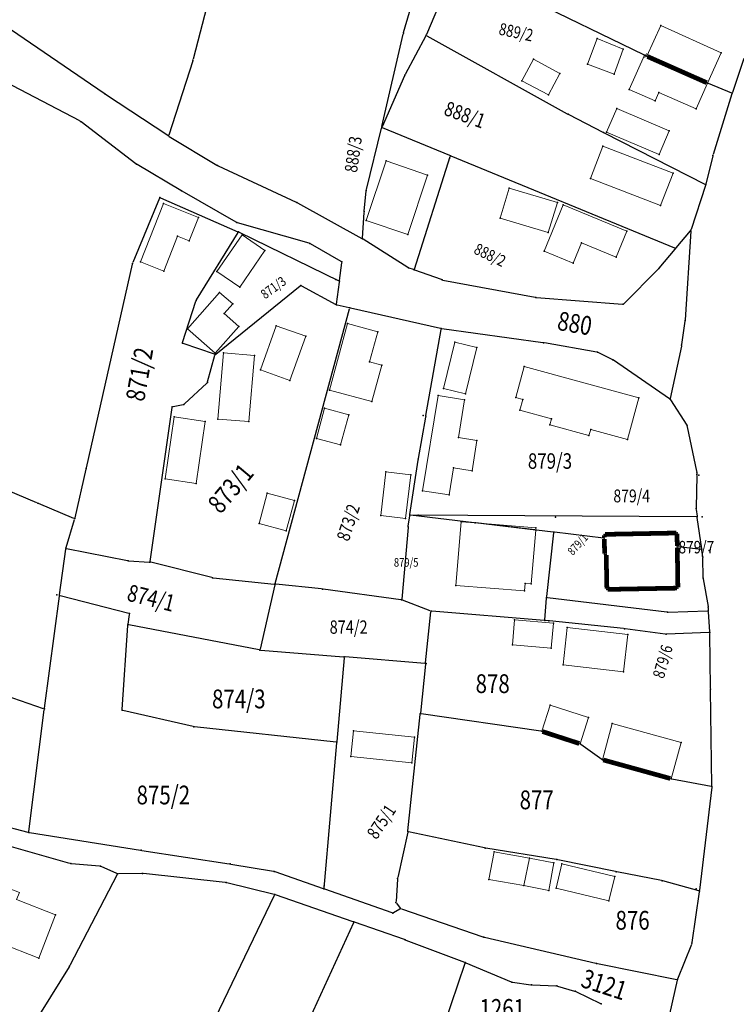
# Model space of a CAD drawing. Units: millimetres. Extents: x 7528637 to 7534552, y 4822930 to 4827654.
# Drawn here: x 7529851 to 7529966, y 4824611 to 4824768 of the extents above; entities that cross this region are included whole.
import ezdxf
from ezdxf.enums import TextEntityAlignment as Align

# ---------------------------------------------------------------- set-up
doc = ezdxf.new("R2010")
doc.units = ezdxf.units.MM
for name, color, linetype in [('01_Parcele granice', 254, 'Continuous'), ('02_Broj parcele', 254, 'Continuous'), ('04_Katastarske_tacke', 7, 'Continuous')]:
    doc.layers.add(name, color=color, linetype=linetype)
doc.layers.add('06_Objekti_pl', color=150, linetype='Continuous', lineweight=5)
doc.styles.add('MAPSOFT18', font='MAPC104.SHX')

# ---------------------------------------------------------------- blocks, each defined once
blk = doc.blocks.new('T1')
at = {"linetype": 'Continuous'}
blk.add_point((0, 0), dxfattribs=at)
blk.add_attdef('OZN-TAC', (0, 0), '', height=5.000000237487256)

msp = doc.modelspace()

# ---------------------------------------------------------------- linework, layer by layer
at = {"layer": '01_Parcele granice', "linetype": 'Continuous'}
for p, q in [((7529890.848360391, 4824806.869070536, 0.6037348847796422), (7529879.051639607, 4824761.780929464, 1.996265139062215)), ((7529912.675284435, 4824766.049916673, -0.2030243831936879), (7529919.604715565, 4824789.600083327, -0.7969756317074732)), ((7529951.027557258, 4824762.494604302), (7529921.352442742, 4824776.905395698)), ((7529919.221135108, 4824772.534946872, -0.193462893360961), (7529916.328864894, 4824765.725053127, 0.193462893360961)), ((7529864.866775602, 4824756.320496267, 0.2089316568385356), (7529848.893224398, 4824767.229503733, 1.591068369983554)), ((7529909.208042323, 4824751.021813908, 0.3951371752427354), (7529912.611957677, 4824765.808186091, -0.1951371722625031)), ((7529916.221212371, 4824765.499686743, 0.2000000029802322), (7529912.938787629, 4824759.340313257, 0.2000000029802322)), ((7529916.389256006, 4824765.549270061, 0.1956587048165497), (7529938.820743995, 4824753.080729938, -0.6956586899153886)), ((7529878.98182827, 4824761.540970931, 1.984299545878736), (7529875.168171729, 4824749.649029069, 0.415700460081728)), ((7529966.990534512, 4824761.911393612, -0.2937023273622639), (7529965.189465488, 4824756.498606387, -0.0062976845586651)), ((7529860.939326802, 4824751.928107172, 0.4955071773806346), (7529846.380673197, 4824759.571892827, -0.0955071788707507)), ((7529912.829258142, 4824759.115762249, 0.2027428061728274), (7529909.230741858, 4824751.014237751, 0.3972572027678693)), ((7529961.315753959, 4824757.942819273, -0.6794866286597907), (7529965.034246041, 4824756.427180727, -0.0205133594192804)), ((7529875.025741809, 4824749.598958174, 0.3979476793415226), (7529865.074258192, 4824756.181041826, 0.2020523295991741)), ((7529965.113146489, 4824756.260556212, 0.002400880217598), (7529962.116853511, 4824746.549443789, 0.1975991227626342)), ((7529939.041126672, 4824752.962764846, -0.7039336753502541), (7529944.468873328, 4824750.167235154, -0.8960662888869592)), ((7529869.890724186, 4824745.105955992, 0.7966686086293363), (7529861.149275814, 4824751.794044008, 0.5033314032915926)), ((7529906.720033071, 4824740.961338429, 0.7951754221759418), (7529909.149966929, 4824750.77866157, 0.4048245957054517)), ((7529920.034426151, 4824746.427620219, 0.0042141787238273), (7529909.29557385, 4824750.852379781, 0.3957858272366372)), ((7529944.691308629, 4824750.05311952, -0.8897819257464187), (7529960.808691371, 4824741.81688048, 0.5897819734301346)), ((7529875.237004619, 4824749.465385672, 0.4041155680079097), (7529882.822995381, 4824744.884614328, 0.6958844260316259)), ((7529914.397838411, 4824728.269135447), (7529920.112161589, 4824746.260864553)), ((7529956.004425222, 4824731.607617965), (7529920.265574777, 4824746.332382034)), ((7529962.049866449, 4824746.308686483, 0.2103908828367934), (7529960.950133549, 4824741.881313515, 0.5896091439852968)), ((7529877.112369368, 4824740.823566084, 0.8985113095897542), (7529870.097630631, 4824744.966433915, 0.8014886784893167)), ((7529883.043277445, 4824744.767149076, 0.7026737280568831), (7529895.526722554, 4824738.942850924, 0.997326260022188)), ((7529885.931628749, 4824735.75229504, 0.9987713007124778), (7529877.328371251, 4824740.69770496, 0.9012286754456642)), ((7529906.372110896, 4824737.574411922, 0.800000011920929), (7529906.677889105, 4824740.715588077, 0.800000011920929)), ((7529960.881648495, 4824741.641028734, 0.6016320022100793), (7529958.608351505, 4824734.588971265, 0.6983680097108497)), ((7529873.701767447, 4824739.594680353), (7529869.398232551, 4824729.305319648)), ((7529873.864454684, 4824739.659749377), (7529886.185545315, 4824734.250250624)), ((7529895.749383028, 4824738.829499148, 1.005233637721991), (7529905.980616973, 4824733.170500852, 1.494766362278008)), ((7529906.097761492, 4824733.234758804, 1.479877612561572), (7529906.352238509, 4824737.325241196, 0.8201223993593568)), ((7529897.589743624, 4824732.414108707, 1.19793909814918), (7529886.160256377, 4824735.655891294, 1.002060949534534)), ((7529879.615680394, 4824723.376353587), (7529886.234319604, 4824734.093646411)), ((7529886.412341368, 4824734.145187441), (7529902.31765863, 4824726.384812558)), ((7529956.200506849, 4824731.65562242, 0.0230019564149271), (7529958.489493151, 4824734.374377578, 0.6769980316641441)), ((7529958.561863232, 4824734.345265109, 0.6974031480320666), (7529957.638136766, 4824720.18473489, 0.402596846007469)), ((7529913.3442593, 4824728.536662615, 1.795689870107991), (7529906.1957407, 4824733.043337385, 1.504310082208292)), ((7529902.721874768, 4824729.472721082, 1.395776335780459), (7529897.818125232, 4824732.317278917, 1.204223688061398)), ((7529953.490636024, 4824728.445513517, 0.7761960197874066), (7529956.039363977, 4824731.464486482, 0.0238039921335224)), ((7529869.322450251, 4824729.068073747), (7529861.977549748, 4824696.561926254)), ((7529902.446098573, 4824726.45395901, 0.0563450032158101), (7529902.813901427, 4824729.28604099, 1.343654972942331)), ((7529914.24207844, 4824728.191466923, 0.2332514315781325), (7529913.56792156, 4824728.428533076, 1.566748520738151)), ((7529918.712312073, 4824726.592125432, 1.849976026069132), (7529914.477687928, 4824728.107874569, 0.0500239500890098)), ((7529947.838154414, 4824722.748621664, 0.7015574869331666), (7529953.321845587, 4824728.261378337, 0.7984425130668334)), ((7529901.946391612, 4824722.6739206, 1.160660173240606), (7529902.413608387, 4824726.206079401, 0.0393398744431093)), ((7529918.952863673, 4824726.526988744, 1.902465468506465), (7529933.657136328, 4824723.773011256, 2.197534555335392)), ((7529882.677218559, 4824714.708571954, -2.085054153275237), (7529896.142781443, 4824725.591428046, -0.0149457513573309)), ((7529896.349604172, 4824725.609900701, 0.0231151160045576), (7529901.820395829, 4824722.610099299, 1.176884931679158)), ((7529877.368537616, 4824716.53891111), (7529879.511462385, 4824723.151088888)), ((7529933.904621243, 4824723.740276509, 2.186619097851519), (7529947.625378759, 4824722.669723491, 0.7133809379112676)), ((7529892.172660474, 4824678.080657753), (7529904.047339526, 4824721.949342246)), ((7529903.958003378, 4824722.097236455, 0.0680911399737321), (7529902.051996621, 4824722.522763544, 1.131908907709983)), ((7529918.548079727, 4824718.797576209, 1.98328714574766), (7529904.201920273, 4824722.042423791, 0.0167128542523397)), ((7529957.612191117, 4824719.936275128, 0.4093731016849154), (7529957.077808882, 4824716.223724871, 0.6906268923546202)), ((7529916.241547543, 4824704.893128807, 0.0175898297705979), (7529918.648452459, 4824718.646871191, 1.982410170229402)), ((7529934.906186175, 4824716.517179547, 2.396972861768716), (7529918.793813825, 4824718.752820452, 2.003027233598715)), ((7529882.461687791, 4824714.670338829, -2.05267502310935), (7529877.448312207, 4824716.379661172, -0.0473248815232178)), ((7529943.536870587, 4824715.01154408, 2.59714638675118), (7529935.153129415, 4824716.478455919, 2.402853613248819)), ((7529957.033905722, 4824715.977753982, 0.699999988079071), (7529955.246094277, 4824707.602246017, 0.699999988079071)), ((7529881.373275518, 4824710.260489583, -2.294632931717912), (7529882.54672448, 4824714.509510417, -2.10536692523094)), ((7529945.987649519, 4824713.854793882, 0.4059041485811698), (7529943.77235048, 4824714.935206118, 2.494095767972327)), ((7529955.117258431, 4824707.551198105, 0.6954937791999841), (7529946.202741569, 4824713.728801895, 0.3045062208000161)), ((7529877.661971927, 4824706.754653203, -2.299999952316284), (7529881.248028073, 4824710.055346795, -2.299999952316284)), ((7529955.287444795, 4824707.374756475, 0.699999988079071), (7529957.882555205, 4824703.325243525, 0.699999988079071)), ((7529872.177796302, 4824681.603726681, -2.299999952316284), (7529875.712203697, 4824706.176273319, -2.299999952316284)), ((7529875.852546902, 4824706.324642583, -2.299999952316284), (7529877.447453098, 4824706.645357416, -2.299999952316284)), ((7529854.114777184, 4824690.958463415), (7529821.345222818, 4824704.741536584)), ((7529915.041508409, 4824698.02313565, -1.571322142791347), (7529916.198491589, 4824704.64686435, -0.0286778810505105)), ((7529957.975759685, 4824703.09768304, 0.7033238183032768), (7529959.474240314, 4824695.98231696, 0.8966761459339364)), ((7529861.922481392, 4824696.318066715), (7529860.167518607, 4824688.541933285)), ((7529913.688705151, 4824689.103592547, -0.022169066835531), (7529915.001294849, 4824697.776407454, -1.577830957006326)), ((7529959.487468293, 4824695.325025642, 0.0207139816316487), (7529959.382531709, 4824690.144974358, 0.8792859945264933)), ((7529959.496952126, 4824695.735037163, 0.6256913184053602), (7529959.493047875, 4824695.574962837, 0.274308657752782)), ((7529860.024806588, 4824688.468533264), (7529854.345193411, 4824690.861466735)), ((7529913.408607547, 4824687.243607278, -1.587025650623956), (7529913.651392452, 4824688.856392724, -0.1129743970597591)), ((7529923.965861877, 4824687.76465354), (7529913.794138124, 4824688.96534646)), ((7529959.435002162, 4824688.710735442), (7529913.794997836, 4824688.979264558)), ((7529959.397015695, 4824689.89616355, 0.8149215019352736), (7529959.542984304, 4824688.833836448, 0.0850784742228685)), ((7529960.282553408, 4824683.583776478), (7529959.577446588, 4824688.586223522)), ((7529858.765709319, 4824683.809790837, -3.216424951254284), (7529860.104290683, 4824688.300209164, -0.0835750010619999)), ((7529913.379019498, 4824686.99548322, -1.698933979106347), (7529912.370980504, 4824675.56451678, -1.601066092419226)), ((7529933.645872886, 4824686.614746506), (7529924.214127114, 4824687.735253493)), ((7529936.54585034, 4824686.274555477), (7529933.894149657, 4824686.585444522)), ((7529935.533725343, 4824675.974244175), (7529936.656274659, 4824686.135755825)), ((7529944.605877328, 4824685.314783841), (7529936.794122674, 4824686.245216158)), ((7529960.175888898, 4824683.474880666), (7529956.504111103, 4824683.915119332)), ((7529857.736574207, 4824676.26389631, -0.0541533532265462), (7529858.713425793, 4824683.56610369, -3.245846599089738)), ((7529858.852591522, 4824683.665580361, -3.292600062838709), (7529868.547408477, 4824681.734419638, -2.70739993716129)), ((7529960.452608821, 4824682.373784277, 0.9874688617633848), (7529960.317391179, 4824683.336215723, 0.1125311620784732)), ((7529868.794729434, 4824681.701780009, -2.685704407124918), (7529872.035270566, 4824681.488219991, -2.314295592875081)), ((7529882.018717903, 4824679.020259761, -2.102430408140191), (7529872.281282096, 4824681.449740238, -2.297569448808661)), ((7529960.518123333, 4824679.044985912, 1.100000023841857), (7529960.471876665, 4824682.125014088, 1.100000023841857)), ((7529882.264342167, 4824678.977192757, -2.073888050725616), (7529892.015657833, 4824677.972807243, -0.0261118539069515)), ((7529892.11208715, 4824677.838156358), (7529889.75791285, 4824667.561843641)), ((7529899.575660047, 4824677.192828724, -2.065461030486401), (7529892.264339951, 4824677.947171275, -0.0345388741461664)), ((7529960.541406494, 4824678.796846592, 1.094714468569059), (7529961.308593506, 4824674.383153408, 0.9052855314309399)), ((7529855.306623522, 4824658.153889704), (7529857.703376478, 4824676.016110296)), ((7529868.768984806, 4824673.281310108), (7529857.841015193, 4824676.108689891)), ((7529912.236164156, 4824675.457020092, -1.604890853828528), (7529899.823835846, 4824677.162979908, -2.095109074645897)), ((7529916.93313386, 4824673.704354315, -1.404983608084881), (7529912.47686614, 4824675.395645686, -1.595016391915118)), ((7529935.230129181, 4824672.284588922), (7529935.509870819, 4824675.725411077)), ((7529935.644083559, 4824675.83489138), (7529954.69591644, 4824673.51510862)), ((7529868.666702792, 4824671.59387904), (7529868.873297207, 4824673.126120958)), ((7529916.18305471, 4824665.40431643, -0.020768854177192), (7529917.036945293, 4824673.535683571, -1.37923112198095)), ((7529935.09542378, 4824672.170284222, -0.0095986079240028), (7529917.17457622, 4824673.649715777, -1.390401368234139)), ((7529954.944952098, 4824673.503460212), (7529961.195047903, 4824673.676539788)), ((7529961.327845148, 4824674.135018575, 0.7060632872473233), (7529961.322154853, 4824673.804981424, 0.1939366889108188)), ((7529961.328649736, 4824673.55529963, -0.0108121711622732), (7529961.551350263, 4824670.344700369, -0.2891878407586558)), ((7529867.738405839, 4824657.944717047, -3.170762351170266), (7529868.641594162, 4824671.345282952, -0.0292376965134499)), ((7529889.60722351, 4824667.463471976), (7529868.77277649, 4824671.446528023)), ((7529935.74536819, 4824672.119587062, -0.4041293764466002), (7529935.34463181, 4824672.150412937, -0.0958706235533999)), ((7529947.805676688, 4824670.862989002, -0.1041234943971297), (7529935.994323311, 4824672.097010997, -0.4958765070929865)), ((7529954.466053064, 4824669.996191267, 0.3906946803117879), (7529948.053946935, 4824670.833808733, -0.0906946758414396)), ((7529961.435074038, 4824670.215698388, -0.2874536451948422), (7529954.714925963, 4824669.984301611, 0.3874536392343777)), ((7529961.698060101, 4824661.324984946, -0.3000000119209289), (7529961.561939899, 4824670.095015053, -0.3000000119209289)), ((7529855.171692681, 4824658.070353172), (7529823.598307319, 4824668.839646828)), ((7529889.854584658, 4824667.42981849), (7529903.065415342, 4824666.35018151)), ((7529903.179112078, 4824666.215475089), (7529902.010887924, 4824652.85452491)), ((7529916.045414742, 4824665.290174143), (7529903.314585259, 4824666.329825856)), ((7529916.156994997, 4824665.155678362), (7529915.343005002, 4824657.374321638)), ((7529961.918231688, 4824645.774987492, 0.0967848890564176), (7529961.701768313, 4824661.075012508, -0.2967848994872304)), ((7529852.805721028, 4824638.434007457), (7529855.274278974, 4824657.905992543)), ((7529879.038183163, 4824655.218029596, -1.715986509220501), (7529867.851816838, 4824657.791970405, -3.18401358614693)), ((7529913.363092482, 4824638.574312457, -2.483469088193781), (7529915.316907518, 4824657.125687543, -0.0165309118062189)), ((7529934.606272949, 4824654.477793735, -1.391071220103719), (7529915.453727052, 4824657.232206265, -0.008928756054423)), ((7529901.875718785, 4824652.743385805, -0.0092503533365579), (7529879.284281214, 4824655.176614195, -1.690749694347157)), ((7529899.960890596, 4824629.414524676), (7529901.989109403, 4824652.605475324)), ((7529940.951908131, 4824652.397614001, -1.297161288414848), (7529944.338091869, 4824649.992385998, -1.202838711585151)), ((7529955.512805468, 4824646.866680125, -0.4887161895677926), (7529961.79719453, 4824645.673319875, 0.0887161910579087)), ((7529961.905291407, 4824645.525868388, 0.1000000014901161), (7529959.954708592, 4824629.064131612, 0.1000000014901161)), ((7529841.550987145, 4824641.228581683), (7529852.669012854, 4824638.341418317)), ((7529859.3797121, 4824633.363997374), (7529842.000287899, 4824638.276002625)), ((7529852.913456973, 4824638.290420012), (7529870.636543027, 4824635.479579987)), ((7529913.323229475, 4824638.327900291, -2.490205905280242), (7529911.736770525, 4824631.09209971, -1.909794070877899)), ((7529925.567766007, 4824635.836150545, -1.905943282352137), (7529913.472233991, 4824638.423849454, -2.494056693806004)), ((7529870.883550487, 4824635.441019022), (7529884.826449513, 4824633.298980976)), ((7529937.046558537, 4824633.999677517, -1.899999976158142), (7529925.813441467, 4824635.790322484, -1.899999976158142)), ((7529946.507599533, 4824632.045359927, -1.110351014008438), (7529937.292400467, 4824633.954640073, -1.889648985991561)), ((7529864.115442722, 4824632.940511161), (7529859.624557277, 4824633.319488836)), ((7529866.875893649, 4824631.751036658), (7529864.354106353, 4824632.878963341)), ((7529885.073251598, 4824633.259166279), (7529891.866748404, 4824632.110833721)), ((7529892.107917484, 4824632.048521488), (7529899.832082517, 4824629.331478512)), ((7529953.83728155, 4824630.62377356, -0.5100451667892792), (7529946.75271845, 4824631.99622644, -1.089954857052578)), ((7529866.932390117, 4824631.589067131), (7529859.387609882, 4824617.060932869)), ((7529870.865009765, 4824631.748437622), (7529867.114990236, 4824631.701562379)), ((7529884.195743088, 4824630.303609534, -2.278560275248664), (7529871.114256914, 4824631.736390466, -0.0214396770676202)), ((7529891.978568727, 4824628.419655453, -2.103121531941098), (7529884.441431273, 4824630.260344547, -2.296878325007754)), ((7529911.701555792, 4824630.845285544, -1.893504433935645), (7529911.458444208, 4824627.254714456, -1.706495589906212)), ((7529959.819554493, 4824628.973434706, 0.0879151678735627), (7529954.080445508, 4824630.566565294, -0.4879151663834466)), ((7529910.832051178, 4824625.471389314, -1.681771592814769), (7529900.067948823, 4824629.248610685, -0.0182284548689468)), ((7529958.747947582, 4824620.723704827, -0.0970334588277136), (7529959.922052418, 4824628.816295173, 0.0970334588277136)), ((7529871.184351606, 4824585.072565105, -0.0054429359928753), (7529892.045648392, 4824628.277434895, -2.094556968639693)), ((7529904.601910155, 4824624.050985224, -0.0196504487252089), (7529892.218089844, 4824628.349014775, -2.080349455907359)), ((7529912.081523483, 4824626.077888445, -1.700000047683715), (7529911.058476518, 4824625.492111555, -1.700000047683715)), ((7529911.52483809, 4824627.029878771, -1.700000047683715), (7529912.115161912, 4824626.240121228, -1.700000047683715)), ((7529912.308297058, 4824626.099616755, -1.698217122523242), (7529925.341702944, 4824621.650383245, -1.501782925160473)), ((7529912.801883592, 4824621.21090861, -2.858227218232571), (7529904.838116407, 4824623.96909139, -0.0417728771348593)), ((7529904.667819448, 4824623.896412193), (7529886.392180553, 4824584.113587807)), ((7529913.036960842, 4824621.125896016, -2.885379989527193), (7529922.403039157, 4824617.594103983, -1.714620153523954)), ((7529925.581714207, 4824621.581528051, -1.497301237260136), (7529943.378285794, 4824617.418471948, -1.102698786581721)), ((7529956.466389209, 4824614.936073431, -0.295983630023015), (7529958.683610792, 4824620.483926569, -0.1040163833880301)), ((7529859.263600987, 4824616.844093574), (7529851.396399013, 4824604.295906426)), ((7529919.159809368, 4824607.54849141, -1.700000047683715), (7529922.480190633, 4824617.431508589, -1.700000047683715)), ((7529922.635084531, 4824617.501209115, -1.700000047683715), (7529929.834915468, 4824614.448790885, -1.700000047683715)), ((7529943.622598064, 4824617.365613231, -1.092408812258136), (7529956.297401935, 4824614.844386769, -0.3075912235046503)), ((7529954.817311424, 4824607.66197986, -0.4966489051625547), (7529956.392688575, 4824614.69802014, -0.3033511067583743)), ((7529930.073759255, 4824614.382431651, -1.68438373421468), (7529932.996240745, 4824613.967568349, -1.315616265785319)), ((7529933.244923888, 4824613.945638567, -1.299999952316284), (7529937.005076111, 4824613.814361432, -1.299999952316284)), ((7529937.249940224, 4824613.774795702, -1.295906433205517), (7529939.940059776, 4824612.985204297, -1.204093566794482)), ((7529940.172757646, 4824612.896048973, -1.202697596448472), (7529944.127242355, 4824611.003951027, -1.297302403551527))]:
    msp.add_line(p, q, dxfattribs=at)
at = {"layer": '01_Parcele granice', "linetype": 'Continuous', "const_width": 0.75}
for points in [[(7529951.254226442, 4824762.389232692), (7529951.385773556, 4824762.330767308)], [(7529951.614318595, 4824762.229440539), (7529961.085681406, 4824758.040559461)], [(7529944.722048904, 4824685.785016794), (7529944.727951096, 4824685.424983206)], [(7529944.732412679, 4824685.175023287), (7529944.777587323, 4824682.834976714)], [(7529956.215022397, 4824686.127633815), (7529944.844977602, 4824685.912366185)], [(7529956.377727649, 4824684.054979344), (7529956.342272352, 4824686.005020657)], [(7529956.478106277, 4824677.454985655), (7529956.381893722, 4824683.805014345)], [(7529944.904900122, 4824682.714996004), (7529944.90509988, 4824682.715003995)], [(7529945.032454884, 4824682.595024108), (7529945.137545117, 4824677.244975892)], [(7529945.264978573, 4824677.122314418), (7529956.355021427, 4824677.327685582)], [(7529934.848873547, 4824654.421346672), (7529940.731126451, 4824652.508653327)], [(7529955.26952722, 4824646.923336303), (7529944.560472781, 4824649.886663696)]]:
    msp.add_lwpolyline(points, dxfattribs=at)
at = {"layer": '06_Objekti_pl'}
for points in [[(7529961.199951173, 4824757.989999771), (7529951.500000001, 4824762.279999733), (7529953.75, 4824767.190000534), (7529963.390014648, 4824762.789999962)], [(7529942.030029296, 4824761), (7529943.560058594, 4824765.119999885), (7529947.729980468, 4824763.369999885), (7529946.280029298, 4824759.380000115)], [(7529959.380004883, 4824753.869999885), (7529953.439941406, 4824756.5), (7529952.829956055, 4824755.130000114), (7529948.709960938, 4824756.949999808), (7529951.140014648, 4824762.43999958), (7529951.500000001, 4824762.279999733), (7529961.199951173, 4824757.989999771)], [(7529935.800048827, 4824756.090000152), (7529931.560058594, 4824758.350000381), (7529933.400024414, 4824761.789999961), (7529937.630004883, 4824759.529999733)], [(7529953.5, 4824746.569999933), (7529945.099975586, 4824750.129999995), (7529946.719970702, 4824753.900000096), (7529955.099975588, 4824750.340000004)], [(7529944.489990233, 4824747.880000114), (7529955.719970702, 4824743.570000172), (7529953.719970704, 4824738.449999808), (7529942.520019532, 4824742.75)], [(7529906.689941405, 4824736.029999733), (7529909.859985352, 4824745.539999962), (7529916.489990235, 4824743.300000192), (7529913.329956055, 4824733.819999694)], [(7529929.530029298, 4824741.220000267), (7529937.229980468, 4824738.909999846), (7529935.760009767, 4824734.130000114), (7529928.089965821, 4824736.430000306)], [(7529876.579956055, 4824733.530000687), (7529874.359985352, 4824727.959999084), (7529870.640014648, 4824729.440000534), (7529874.33996582, 4824738.729999542), (7529879.890014648, 4824736.520000457), (7529878.430053711, 4824732.790000915)], [(7529938.150024414, 4824738.529999732), (7529948.319946289, 4824734.340000152), (7529946.609985352, 4824730.180000305), (7529941.060058594, 4824732.459999084), (7529939.729980469, 4824729.229999542), (7529935.099975586, 4824731.129999162)], [(7529882.859985352, 4824727.889999389), (7529886.890014648, 4824733.760000229), (7529890.510009765, 4824731.25), (7529886.489990233, 4824725.399999619)], [(7529884.010009767, 4824721.159999846), (7529886.349975586, 4824719.120000838), (7529882.58996582, 4824714.83000183), (7529878.150024415, 4824718.719999313), (7529883.260009767, 4824724.549999237), (7529885.369995117, 4824722.700000763)], [(7529897.050048827, 4824717.549999237), (7529894.520019531, 4824710.47000122), (7529889.819946289, 4824712.169998169), (7529892.33996582, 4824719.229999542)], [(7529907.599975586, 4824707.130001068), (7529900.83996582, 4824708.959999084), (7529903.719970704, 4824719.579999924), (7529908.540039062, 4824718.270000458), (7529907.239990233, 4824713.439998627), (7529909.170043945, 4824712.919998169)], [(7529924.349975585, 4824715.75), (7529922.550048827, 4824708.369998932), (7529919.050048827, 4824709.209999084), (7529920.839965821, 4824716.599998474)], [(7529888.859985352, 4824714.470001222), (7529887.969970704, 4824703.909999846), (7529882.989990235, 4824704.33000183), (7529883.880004883, 4824714.889999389)], [(7529942.280029298, 4824701.689998627), (7529936.010009765, 4824703.400001525), (7529936.280029298, 4824704.369998932), (7529931.260009767, 4824705.740001678), (7529931.729980469, 4824707.470001222), (7529930.579956054, 4824707.790000915), (7529931.920043946, 4824712.709999085), (7529950.260009767, 4824707.700000763), (7529948.43005371, 4824701.049999236), (7529942.550048827, 4824702.650001525)], [(7529915.689941406, 4824692.880001068), (7529918.170043945, 4824708.080001831), (7529922.41003418, 4824707.38999939), (7529921.43005371, 4824701.369998932), (7529924.390014648, 4824700.889999389), (7529923.609985352, 4824696.049999237), (7529920.640014648, 4824696.529998778), (7529919.939941406, 4824692.200000763)], [(7529898.75, 4824701.240001678), (7529900.060058594, 4824706.060001373), (7529903.920043945, 4824705.020000457), (7529902.609985352, 4824700.189998627)], [(7529874.579956055, 4824694.770000458), (7529876, 4824704.669998168), (7529880.949951173, 4824703.959999085), (7529879.530029298, 4824694.060001373)], [(7529913.819946289, 4824695.409999846), (7529913, 4824688.459999085), (7529909.030029298, 4824688.930000305), (7529909.849975585, 4824695.880001068)], [(7529895.239990235, 4824691.310001373), (7529893.93005371, 4824686.490001678), (7529889.58996582, 4824687.669998168), (7529890.900024414, 4824692.490001678)], [(7529933.770019531, 4824686.599998474), (7529933.069946289, 4824677.989997864), (7529932.079956055, 4824678.069999695), (7529931.979980468, 4824676.870002747), (7529921.020019531, 4824677.760002136), (7529921.839965821, 4824687.930000305), (7529924.08996582, 4824687.75)], [(7529924.08996582, 4824687.75), (7529933.800048827, 4824686.959999084), (7529933.770019531, 4824686.599998474)], [(7529944.719970702, 4824685.910003662), (7529956.339965821, 4824686.130001068), (7529956.380004883, 4824683.930000305), (7529956.479980469, 4824677.330001831), (7529945.140014648, 4824677.120002747), (7529945.030029296, 4824682.720001222), (7529944.780029296, 4824682.709999085), (7529944.729980469, 4824685.300003052)], [(7529936.25, 4824667.760002136), (7529930.069946287, 4824668.260002136), (7529930.400024414, 4824672.25), (7529936.619995117, 4824671.739997864)], [(7529947.770019531, 4824663.980003357), (7529938.130004883, 4824665.080001831), (7529938.810058594, 4824671.040000915), (7529948.479980468, 4824669.940002441)], [(7529940.849975586, 4824652.47000122), (7529934.729980468, 4824654.459999084), (7529936.089965821, 4824658.639999389), (7529942.180053711, 4824656.669998169)], [(7529955.390014648, 4824646.88999939), (7529944.439941406, 4824649.919998169), (7529946, 4824655.709999085), (7529956.989990233, 4824652.669998169)], [(7529904.680053711, 4824654.519996642), (7529914.430053711, 4824653.5), (7529914, 4824649.419998169), (7529904.250000001, 4824650.440002441)], [(7529931.880004883, 4824629.809997558), (7529926.27001953, 4824630.779998778), (7529927.109985352, 4824635.199996948), (7529932.760009765, 4824634.220001222)], [(7529936.689941406, 4824633.480003357), (7529935.859985352, 4824629.059997558), (7529931.880004883, 4824629.809997558), (7529932.760009765, 4824634.220001222)], [(7529945.469970702, 4824627.370002747), (7529937.040039062, 4824629.410003662), (7529937.949951173, 4824633.300003052), (7529946.410034179, 4824631.260002136)], [(7529854.390014648, 4824618.240005492), (7529848.150024414, 4824620.690002442), (7529847.770019531, 4824619.660003662), (7529840.489990235, 4824622.519996643), (7529842.680053711, 4824628.099998474), (7529844.819946289, 4824627.260002136), (7529846.18005371, 4824630.709999085), (7529851.300048829, 4824628.699996948), (7529850.859985352, 4824627.580001831), (7529857.08996582, 4824625.129997253)]]:
    msp.add_lwpolyline(points, close=True, dxfattribs=at)

# ---------------------------------------------------------------- block references
at = {"layer": '04_Katastarske_tacke'}
for p in [(7529953.75, 4824767.190000001), (7529953.75, 4824767.190000001), (7529912.64, 4824765.929999999, -0.2000000029802322), (7529912.64, 4824765.929999999, -0.2000000029802322), (7529916.280000001, 4824765.61, 0.2000000029802322), (7529916.280000001, 4824765.61, 0.2000000029802322), (7529943.56, 4824765.12, 2), (7529943.56, 4824765.12, 2), (7529947.730000001, 4824763.37, 2), (7529947.730000001, 4824763.37, 2), (7529951.14, 4824762.44), (7529951.14, 4824762.44), (7529963.39, 4824762.79, -0.8999999761581421), (7529963.39, 4824762.79, -0.8999999761581421), (7529879.02, 4824761.66, 2), (7529879.02, 4824761.66, 2), (7529933.4, 4824761.79), (7529933.4, 4824761.79), (7529942.03, 4824761, 1.600000023841857), (7529942.03, 4824761, 1.600000023841857), (7529951.500000001, 4824762.28), (7529951.500000001, 4824762.28), (7529912.88, 4824759.23, 0.2000000029802322), (7529912.88, 4824759.23, 0.2000000029802322), (7529937.63, 4824759.53), (7529937.63, 4824759.53), (7529946.28, 4824759.379999999, 2), (7529946.28, 4824759.379999999, 2), (7529931.56, 4824758.349999999), (7529931.56, 4824758.349999999), (7529961.2, 4824757.990000001, -0.699999988079071), (7529961.2, 4824757.990000001, -0.699999988079071), (7529864.97, 4824756.25, 0.2000000029802322), (7529864.97, 4824756.25, 0.2000000029802322), (7529935.8, 4824756.09), (7529935.8, 4824756.09), (7529948.71, 4824756.95), (7529948.71, 4824756.95), (7529953.44, 4824756.5), (7529953.44, 4824756.5), (7529965.15, 4824756.38), (7529965.15, 4824756.38), (7529965.15, 4824756.38), (7529965.15, 4824756.38), (7529952.83, 4824755.13), (7529952.83, 4824755.13), (7529938.93, 4824753.02, -0.699999988079071), (7529938.93, 4824753.02, -0.699999988079071), (7529946.72, 4824753.900000001), (7529946.72, 4824753.900000001), (7529959.38, 4824753.87), (7529959.38, 4824753.87), (7529861.05, 4824751.87, 0.5), (7529861.05, 4824751.87, 0.5), (7529909.179999999, 4824750.9, 0.4000000059604645), (7529909.179999999, 4824750.9, 0.4000000059604645), (7529944.58, 4824750.11, -0.8999999761581421), (7529944.58, 4824750.11, -0.8999999761581421), (7529945.099999999, 4824750.129999999, -0.8999999761581421), (7529945.099999999, 4824750.129999999, -0.8999999761581421), (7529955.099999999, 4824750.34), (7529955.099999999, 4824750.34), (7529875.13, 4824749.53, 0.4000000059604645), (7529875.13, 4824749.53, 0.4000000059604645), (7529944.49, 4824747.88), (7529944.49, 4824747.88), (7529869.99, 4824745.03, 0.800000011920929), (7529869.99, 4824745.03, 0.800000011920929), (7529909.86, 4824745.54), (7529909.86, 4824745.54), (7529920.009999999, 4824745.94), (7529920.009999999, 4824745.94), (7529920.15, 4824746.38), (7529920.15, 4824746.38), (7529953.5, 4824746.57, -0.5), (7529953.5, 4824746.57, -0.5), (7529962.08, 4824746.43, 0.2000000029802322), (7529962.08, 4824746.43, 0.2000000029802322), (7529962.08, 4824746.43, 0.2000000029802322), (7529962.08, 4824746.43, 0.2000000029802322), (7529882.93, 4824744.820000001, 0.699999988079071), (7529882.93, 4824744.820000001, 0.699999988079071), (7529955.72, 4824743.57), (7529955.72, 4824743.57), (7529916.49, 4824743.3), (7529916.49, 4824743.3), (7529942.519999999, 4824742.75), (7529942.519999999, 4824742.75), (7529877.219999999, 4824740.76, 0.8999999761581421), (7529877.219999999, 4824740.76, 0.8999999761581421), (7529906.69, 4824740.84, 0.800000011920929), (7529906.69, 4824740.84, 0.800000011920929), (7529929.53, 4824741.219999999), (7529929.53, 4824741.219999999), (7529960.919999999, 4824741.76, 0.6000000238418579), (7529960.919999999, 4824741.76, 0.6000000238418579), (7529960.919999999, 4824741.76, 0.6000000238418579), (7529960.919999999, 4824741.76, 0.6000000238418579), (7529873.75, 4824739.71), (7529873.75, 4824739.71), (7529895.639999999, 4824738.889999999, 1), (7529895.639999999, 4824738.889999999, 1), (7529937.23, 4824738.91), (7529937.23, 4824738.91), (7529874.34, 4824738.73), (7529874.34, 4824738.73), (7529906.36, 4824737.45, 0.800000011920929), (7529906.36, 4824737.45, 0.800000011920929), (7529938.15, 4824738.530000001), (7529938.15, 4824738.530000001), (7529953.719999999, 4824738.45), (7529953.719999999, 4824738.45), (7529879.89, 4824736.52), (7529879.89, 4824736.52), (7529886.04, 4824735.69, 1), (7529886.04, 4824735.69, 1), (7529906.69, 4824736.03), (7529906.69, 4824736.03), (7529928.089999999, 4824736.429999999), (7529928.089999999, 4824736.429999999), (7529886.300000002, 4824734.2), (7529886.300000002, 4824734.2), (7529935.759999999, 4824734.13), (7529935.759999999, 4824734.13), (7529948.32, 4824734.34), (7529948.32, 4824734.34), (7529958.570000001, 4824734.47, 0.699999988079071), (7529958.570000001, 4824734.47, 0.699999988079071), (7529958.570000001, 4824734.47, 0.699999988079071), (7529958.570000001, 4824734.47, 0.699999988079071), (7529876.579999999, 4824733.53), (7529876.579999999, 4824733.53), (7529878.43, 4824732.79), (7529878.43, 4824732.79), (7529886.89, 4824733.759999999), (7529886.89, 4824733.759999999), (7529906.09, 4824733.110000001, 1.5), (7529906.09, 4824733.110000001, 1.5), (7529913.33, 4824733.82), (7529913.33, 4824733.82), (7529941.059999999, 4824732.459999999), (7529941.059999999, 4824732.459999999), (7529890.51, 4824731.25), (7529890.51, 4824731.25), (7529897.71, 4824732.38, 1.200000047683715), (7529897.71, 4824732.38, 1.200000047683715), (7529935.1, 4824731.129999999), (7529935.1, 4824731.129999999), (7529956.12, 4824731.56), (7529956.12, 4824731.56), (7529870.64, 4824729.44), (7529870.64, 4824729.44), (7529902.830000001, 4824729.41, 1.399999976158142), (7529902.830000001, 4824729.41, 1.399999976158142), (7529946.61, 4824730.179999999), (7529946.61, 4824730.179999999), (7529869.35, 4824729.19), (7529869.35, 4824729.19), (7529874.36, 4824727.96), (7529874.36, 4824727.96), (7529882.86, 4824727.89), (7529882.86, 4824727.89), (7529913.45, 4824728.47, 1.799999952316284), (7529913.45, 4824728.47, 1.799999952316284), (7529914.36, 4824728.16), (7529914.36, 4824728.16), (7529914.36, 4824728.150000001), (7529914.36, 4824728.150000001), (7529939.730000001, 4824729.23), (7529939.730000001, 4824729.23), (7529953.41, 4824728.349999999, 0.800000011920929), (7529953.41, 4824728.349999999, 0.800000011920929), (7529901.860000001, 4824726.61), (7529901.860000001, 4824726.61), (7529902.429999999, 4824726.33), (7529902.429999999, 4824726.33), (7529918.83, 4824726.55, 1.899999976158142), (7529918.83, 4824726.55, 1.899999976158142), (7529886.489999998, 4824725.4), (7529886.489999998, 4824725.4), (7529896.24, 4824725.67), (7529896.24, 4824725.67), (7529879.55, 4824723.269999999), (7529879.55, 4824723.269999999), (7529883.26, 4824724.55), (7529883.26, 4824724.55), (7529933.78, 4824723.75, 2.200000047683715), (7529933.78, 4824723.75, 2.200000047683715), (7529885.37, 4824722.7), (7529885.37, 4824722.7), (7529901.93, 4824722.55, 1.200000047683715), (7529901.93, 4824722.55, 1.200000047683715), (7529904.08, 4824722.069999998), (7529904.08, 4824722.069999998), (7529947.749999999, 4824722.66, 0.699999988079071), (7529947.749999999, 4824722.66, 0.699999988079071), (7529884.01, 4824721.16), (7529884.01, 4824721.16), (7529957.63, 4824720.059999999, 0.4000000059604645), (7529957.63, 4824720.059999999, 0.4000000059604645), (7529957.63, 4824720.059999999, 0.4000000059604645), (7529957.63, 4824720.059999999, 0.4000000059604645), (7529878.15, 4824718.719999999), (7529878.15, 4824718.719999999), (7529886.35, 4824719.12), (7529886.35, 4824719.12), (7529892.339999999, 4824719.23), (7529892.339999999, 4824719.23), (7529903.72, 4824719.58), (7529903.72, 4824719.58), (7529918.67, 4824718.77, 2), (7529918.67, 4824718.77, 2), (7529897.05, 4824717.55), (7529897.05, 4824717.55), (7529908.54, 4824718.269999999), (7529908.54, 4824718.269999999), (7529877.33, 4824716.42), (7529877.33, 4824716.42), (7529920.839999999, 4824716.6), (7529920.839999999, 4824716.6), (7529924.349999999, 4824715.75), (7529924.349999999, 4824715.75), (7529935.03, 4824716.5, 2.400000095367431), (7529935.03, 4824716.5, 2.400000095367431), (7529957.06, 4824716.099999999, 0.699999988079071), (7529957.06, 4824716.099999999, 0.699999988079071), (7529957.06, 4824716.099999999, 0.699999988079071), (7529957.06, 4824716.099999999, 0.699999988079071), (7529882.58, 4824714.63, -2.099999904632568), (7529882.58, 4824714.63, -2.099999904632568), (7529882.589999999, 4824714.83), (7529882.589999999, 4824714.83), (7529883.879999999, 4824714.89), (7529883.879999999, 4824714.89), (7529888.86, 4824714.469999999), (7529888.86, 4824714.469999999), (7529943.66, 4824714.99, 2.599999904632568), (7529943.66, 4824714.99, 2.599999904632568), (7529946.1, 4824713.8, 0.3000000119209289), (7529946.1, 4824713.8, 0.3000000119209289), (7529889.820000001, 4824712.17), (7529889.820000001, 4824712.17), (7529907.24, 4824713.44), (7529907.24, 4824713.44), (7529909.17, 4824712.92), (7529909.17, 4824712.92), (7529931.92, 4824712.71), (7529931.92, 4824712.71), (7529894.52, 4824710.47), (7529894.52, 4824710.47), (7529881.340000002, 4824710.139999999, -2.299999952316284), (7529881.340000002, 4824710.139999999, -2.299999952316284), (7529900.84, 4824708.96), (7529900.84, 4824708.96), (7529919.05, 4824709.21), (7529919.05, 4824709.21), (7529918.170000001, 4824708.08), (7529918.170000001, 4824708.08), (7529922.41, 4824707.389999999), (7529922.41, 4824707.389999999), (7529922.55, 4824708.37), (7529922.55, 4824708.37), (7529930.58, 4824707.79), (7529930.58, 4824707.79), (7529931.730000001, 4824707.469999999), (7529931.730000001, 4824707.469999999), (7529950.26, 4824707.7), (7529950.26, 4824707.7), (7529955.22, 4824707.48, 0.699999988079071), (7529955.22, 4824707.48, 0.699999988079071), (7529955.22, 4824707.48, 0.699999988079071), (7529955.22, 4824707.48, 0.699999988079071), (7529875.730000001, 4824706.3, -2.299999952316284), (7529875.730000001, 4824706.3, -2.299999952316284), (7529877.57, 4824706.67, -2.299999952316284), (7529877.57, 4824706.67, -2.299999952316284), (7529900.06, 4824706.059999999), (7529900.06, 4824706.059999999), (7529907.6, 4824707.13), (7529907.6, 4824707.13), (7529931.259999999, 4824705.74), (7529931.259999999, 4824705.74), (7529876, 4824704.67), (7529876, 4824704.67), (7529882.99, 4824704.33), (7529882.99, 4824704.33), (7529903.92, 4824705.019999999), (7529903.92, 4824705.019999999), (7529915.77, 4824704.87), (7529915.77, 4824704.87), (7529916.22, 4824704.769999999), (7529916.22, 4824704.769999999), (7529936.280000001, 4824704.37), (7529936.280000001, 4824704.37), (7529880.95, 4824703.959999999), (7529880.95, 4824703.959999999), (7529887.969999999, 4824703.910000001), (7529887.969999999, 4824703.910000001), (7529936.01, 4824703.4), (7529936.01, 4824703.4), (7529942.550000002, 4824702.65), (7529942.550000002, 4824702.65), (7529957.95, 4824703.219999999, 0.699999988079071), (7529957.95, 4824703.219999999, 0.699999988079071), (7529957.95, 4824703.219999999, 0.699999988079071), (7529957.95, 4824703.219999999, 0.699999988079071), (7529898.75, 4824701.24), (7529898.75, 4824701.24), (7529921.43, 4824701.37), (7529921.43, 4824701.37), (7529942.28, 4824701.69), (7529942.28, 4824701.69), (7529948.430000002, 4824701.049999999), (7529948.430000002, 4824701.049999999), (7529902.61, 4824700.19), (7529902.61, 4824700.19), (7529924.389999999, 4824700.889999999), (7529924.389999999, 4824700.889999999), (7529915.019999999, 4824697.9, -1.600000023841857), (7529915.019999999, 4824697.9, -1.600000023841857), (7529861.95, 4824696.440000001), (7529861.95, 4824696.440000001), (7529920.64, 4824696.53), (7529920.64, 4824696.53), (7529874.58, 4824694.769999999), (7529874.58, 4824694.769999999), (7529909.85, 4824695.88), (7529909.85, 4824695.88), (7529913.82, 4824695.41), (7529913.82, 4824695.41), (7529923.61, 4824696.05), (7529923.61, 4824696.05), (7529959.490000001, 4824695.45), (7529959.490000001, 4824695.45), (7529959.490000001, 4824695.45), (7529959.490000001, 4824695.45), (7529959.5, 4824695.86, 0.8999999761581421), (7529959.5, 4824695.86, 0.8999999761581421), (7529959.5, 4824695.86, 0.8999999761581421), (7529959.5, 4824695.86, 0.8999999761581421), (7529959.85, 4824695.37), (7529959.85, 4824695.37), (7529879.53, 4824694.059999999), (7529879.53, 4824694.059999999), (7529890.9, 4824692.49), (7529890.9, 4824692.49), (7529915.69, 4824692.879999999), (7529915.69, 4824692.879999999), (7529919.94, 4824692.2), (7529919.94, 4824692.2), (7529854.23, 4824690.91), (7529854.23, 4824690.91), (7529895.24, 4824691.31), (7529895.24, 4824691.31), (7529959.38, 4824690.02, 0.8999999761581421), (7529959.38, 4824690.02, 0.8999999761581421), (7529959.38, 4824690.02, 0.8999999761581421), (7529959.38, 4824690.02, 0.8999999761581421), (7529860.139999999, 4824688.42), (7529860.139999999, 4824688.42), (7529909.030000001, 4824688.929999999), (7529909.030000001, 4824688.929999999), (7529913, 4824688.46), (7529913, 4824688.46), (7529913.67, 4824688.980000001), (7529913.67, 4824688.980000001), (7529915.009999999, 4824688.969999999), (7529915.009999999, 4824688.969999999), (7529936.940000001, 4824688.669999999), (7529936.940000001, 4824688.669999999), (7529959.559999999, 4824688.71), (7529959.559999999, 4824688.71), (7529959.559999999, 4824688.71), (7529959.559999999, 4824688.71), (7529960.38, 4824688.71), (7529960.38, 4824688.71), (7529889.59, 4824687.67), (7529889.59, 4824687.67), (7529913.39, 4824687.12, -1.700000047683715), (7529913.39, 4824687.12, -1.700000047683715), (7529921.84, 4824687.93), (7529921.84, 4824687.93), (7529924.09, 4824687.75), (7529924.09, 4824687.75), (7529933.8, 4824686.96), (7529933.8, 4824686.96), (7529893.93, 4824686.49), (7529893.93, 4824686.49), (7529933.77, 4824686.599999999), (7529933.77, 4824686.599999999), (7529936.67, 4824686.26), (7529936.67, 4824686.26), (7529944.719999999, 4824685.91), (7529944.719999999, 4824685.91), (7529944.730000001, 4824685.299999999), (7529944.730000001, 4824685.299999999), (7529956.34, 4824686.129999999), (7529956.34, 4824686.129999999), (7529956.379999999, 4824683.929999999), (7529956.379999999, 4824683.929999999), (7529858.73, 4824683.69, -3.299999952316284), (7529858.73, 4824683.69, -3.299999952316284), (7529944.780000001, 4824682.71), (7529944.780000001, 4824682.71), (7529945.03, 4824682.72), (7529945.03, 4824682.72), (7529960.299999999, 4824683.46), (7529960.299999999, 4824683.46), (7529960.299999999, 4824683.46), (7529960.299999999, 4824683.46), (7529960.469999999, 4824682.25, 1.100000023841857), (7529960.469999999, 4824682.25, 1.100000023841857), (7529960.469999999, 4824682.25, 1.100000023841857), (7529960.469999999, 4824682.25, 1.100000023841857), (7529961.47, 4824683.32), (7529961.47, 4824683.32), (7529868.67, 4824681.71, -2.700000047683714), (7529868.67, 4824681.71, -2.700000047683714), (7529872.16, 4824681.48, -2.299999952316284), (7529872.16, 4824681.48, -2.299999952316284), (7529882.139999999, 4824678.99, -2.099999904632568), (7529882.139999999, 4824678.99, -2.099999904632568), (7529892.139999999, 4824677.96), (7529892.139999999, 4824677.96), (7529921.02, 4824677.76), (7529921.02, 4824677.76), (7529932.08, 4824678.07), (7529932.08, 4824678.07), (7529933.070000001, 4824677.99), (7529933.070000001, 4824677.99), (7529960.519999999, 4824678.92, 1.100000023841857), (7529960.519999999, 4824678.92, 1.100000023841857), (7529960.519999999, 4824678.92, 1.100000023841857), (7529960.519999999, 4824678.92, 1.100000023841857), (7529857.299999999, 4824676.25), (7529857.299999999, 4824676.25), (7529857.719999999, 4824676.14), (7529857.719999999, 4824676.14), (7529899.700000001, 4824677.18, -2.099999904632568), (7529899.700000001, 4824677.18, -2.099999904632568), (7529931.980000001, 4824676.87), (7529931.980000001, 4824676.87), (7529935.52, 4824675.85), (7529935.52, 4824675.85), (7529945.139999999, 4824677.12), (7529945.139999999, 4824677.12), (7529956.48, 4824677.33), (7529956.48, 4824677.33), (7529912.36, 4824675.44, -1.600000023841857), (7529912.36, 4824675.44, -1.600000023841857), (7529868.89, 4824673.25), (7529868.89, 4824673.25), (7529917.05, 4824673.66, -1.399999976158142), (7529917.05, 4824673.66, -1.399999976158142), (7529954.82, 4824673.5), (7529954.82, 4824673.5), (7529961.32, 4824673.68), (7529961.32, 4824673.68), (7529961.32, 4824673.68), (7529961.32, 4824673.68), (7529961.33, 4824674.26, 0.8999999761581421), (7529961.33, 4824674.26, 0.8999999761581421), (7529961.33, 4824674.26, 0.8999999761581421), (7529961.33, 4824674.26, 0.8999999761581421), (7529868.65, 4824671.47), (7529868.65, 4824671.47), (7529930.4, 4824672.25, -0.699999988079071), (7529930.4, 4824672.25, -0.699999988079071), (7529935.219999999, 4824672.16), (7529935.219999999, 4824672.16), (7529935.87, 4824672.11, -0.5), (7529935.87, 4824672.11, -0.5), (7529936.62, 4824671.74, -0.6000000238418579), (7529936.62, 4824671.74, -0.6000000238418579), (7529938.809999999, 4824671.04, -0.3000000119209289), (7529938.809999999, 4824671.04, -0.3000000119209289), (7529947.929999999, 4824670.85, -0.1000000014901161), (7529947.929999999, 4824670.85, -0.1000000014901161), (7529948.48, 4824669.94, 0.1000000014901161), (7529948.48, 4824669.94, 0.1000000014901161), (7529954.59, 4824669.98, 0.4000000059604645), (7529954.59, 4824669.98, 0.4000000059604645), (7529961.56, 4824670.219999999, -0.3000000119209289), (7529961.56, 4824670.219999999, -0.3000000119209289), (7529961.56, 4824670.219999999, -0.3000000119209289), (7529961.56, 4824670.219999999, -0.3000000119209289), (7529930.07, 4824668.26), (7529930.07, 4824668.26), (7529889.73, 4824667.44), (7529889.73, 4824667.44), (7529889.73, 4824667.44), (7529889.73, 4824667.44), (7529936.25, 4824667.759999999), (7529936.25, 4824667.759999999), (7529903.190000001, 4824666.34), (7529903.190000001, 4824666.34), (7529916.169999999, 4824665.28), (7529916.169999999, 4824665.28), (7529916.29, 4824665.269999999), (7529916.29, 4824665.269999999), (7529938.13, 4824665.08), (7529938.13, 4824665.08), (7529947.769999999, 4824663.980000001), (7529947.769999999, 4824663.980000001), (7529961.7, 4824661.2, -0.3000000119209289), (7529961.7, 4824661.2, -0.3000000119209289), (7529961.7, 4824661.2, -0.3000000119209289), (7529961.7, 4824661.2, -0.3000000119209289), (7529936.089999999, 4824658.639999999), (7529936.089999999, 4824658.639999999), (7529855.29, 4824658.030000001), (7529855.29, 4824658.030000001), (7529867.730000001, 4824657.82, -3.200000047683714), (7529867.730000001, 4824657.82, -3.200000047683714), (7529915.33, 4824657.25), (7529915.33, 4824657.25), (7529942.18, 4824656.67), (7529942.18, 4824656.67), (7529946, 4824655.71), (7529946, 4824655.71), (7529879.16, 4824655.19, -1.700000047683715), (7529879.16, 4824655.19, -1.700000047683715), (7529904.679999999, 4824654.52), (7529904.679999999, 4824654.52), (7529934.73, 4824654.46, -1.399999976158142), (7529934.73, 4824654.46, -1.399999976158142), (7529902, 4824652.730000001), (7529902, 4824652.730000001), (7529914.429999999, 4824653.5), (7529914.429999999, 4824653.5), (7529940.85, 4824652.47, -1.299999952316284), (7529940.85, 4824652.47, -1.299999952316284), (7529956.99, 4824652.67), (7529956.99, 4824652.67), (7529904.250000001, 4824650.44), (7529904.250000001, 4824650.44), (7529914, 4824649.42), (7529914, 4824649.42), (7529944.44, 4824649.919999999, -1.200000047683715), (7529944.44, 4824649.919999999, -1.200000047683715), (7529955.39, 4824646.889999999, -0.5), (7529955.39, 4824646.889999999, -0.5), (7529961.92, 4824645.65, 0.1000000014901161), (7529961.92, 4824645.65, 0.1000000014901161), (7529961.92, 4824645.65, 0.1000000014901161), (7529961.92, 4824645.65, 0.1000000014901161), (7529852.789999999, 4824638.31), (7529852.789999999, 4824638.31), (7529913.350000001, 4824638.450000001, -2.5), (7529913.350000001, 4824638.450000001, -2.5), (7529870.76, 4824635.46), (7529870.76, 4824635.46), (7529925.690000001, 4824635.81, -1.899999976158142), (7529925.690000001, 4824635.81, -1.899999976158142), (7529927.11, 4824635.2), (7529927.11, 4824635.2), (7529932.76, 4824634.22), (7529932.76, 4824634.22), (7529936.69, 4824633.480000001), (7529936.69, 4824633.480000001), (7529937.170000001, 4824633.98, -1.899999976158142), (7529937.170000001, 4824633.98, -1.899999976158142), (7529859.5, 4824633.33), (7529859.5, 4824633.33), (7529864.240000001, 4824632.929999999), (7529864.240000001, 4824632.929999999), (7529884.95, 4824633.28), (7529884.95, 4824633.28), (7529891.990000001, 4824632.09), (7529891.990000001, 4824632.09), (7529937.95, 4824633.3), (7529937.95, 4824633.3), (7529946.63, 4824632.02, -1.100000023841857), (7529946.63, 4824632.02, -1.100000023841857), (7529866.99, 4824631.7), (7529866.99, 4824631.7), (7529870.99, 4824631.75), (7529870.99, 4824631.75), (7529884.32, 4824630.289999999, -2.299999952316284), (7529884.32, 4824630.289999999, -2.299999952316284), (7529911.71, 4824630.97, -1.899999976158142), (7529911.71, 4824630.97, -1.899999976158142), (7529926.269999999, 4824630.78, -1.899999976158142), (7529926.269999999, 4824630.78, -1.899999976158142), (7529946.409999998, 4824631.26), (7529946.409999998, 4824631.26), (7529953.96, 4824630.599999999, -0.5), (7529953.96, 4824630.599999999, -0.5), (7529899.95, 4824629.29), (7529899.95, 4824629.29), (7529899.99, 4824629.76), (7529899.99, 4824629.76), (7529931.88, 4824629.809999999, -1.700000047683715), (7529931.88, 4824629.809999999, -1.700000047683715), (7529935.860000001, 4824629.059999999, -1.600000023841857), (7529935.860000001, 4824629.059999999, -1.600000023841857), (7529937.04, 4824629.41, -1.700000047683715), (7529937.04, 4824629.41, -1.700000047683715), (7529959.416899999, 4824629.2777, 161.6883), (7529959.940000001, 4824628.940000001, 0.1000000014901161), (7529959.940000001, 4824628.940000001, 0.1000000014901161), (7529959.940000001, 4824628.940000001, 0.1000000014901161), (7529959.940000001, 4824628.940000001, 0.1000000014901161), (7529892.099999999, 4824628.389999999, -2.099999904632568), (7529892.099999999, 4824628.389999999, -2.099999904632568), (7529911.450000001, 4824627.13, -1.700000047683715), (7529911.450000001, 4824627.13, -1.700000047683715), (7529945.47, 4824627.37, -1.100000023841857), (7529945.47, 4824627.37, -1.100000023841857), (7529912.190000001, 4824626.139999999, -1.700000047683715), (7529912.190000001, 4824626.139999999, -1.700000047683715), (7529857.09, 4824625.13), (7529857.09, 4824625.13), (7529904.719999999, 4824624.009999999), (7529904.719999999, 4824624.009999999), (7529910.950000001, 4824625.43, -1.700000047683715), (7529910.950000001, 4824625.43, -1.700000047683715), (7529912.920000001, 4824621.17, -2.900000095367431), (7529912.920000001, 4824621.17, -2.900000095367431), (7529925.460000001, 4824621.61, -1.5), (7529925.460000001, 4824621.61, -1.5), (7529958.73, 4824620.6, -0.1000000014901161), (7529958.73, 4824620.6, -0.1000000014901161), (7529958.73, 4824620.6, -0.1000000014901161), (7529854.39, 4824618.24), (7529854.39, 4824618.24), (7529859.33, 4824616.95), (7529859.33, 4824616.95), (7529922.52, 4824617.55, -1.700000047683715), (7529922.52, 4824617.55, -1.700000047683715), (7529943.5, 4824617.389999999, -1.100000023841857), (7529943.5, 4824617.389999999, -1.100000023841857), (7529956.419999999, 4824614.82, -0.3000000119209289), (7529956.419999999, 4824614.82, -0.3000000119209289), (7529956.419999999, 4824614.82, -0.3000000119209289), (7529956.419999999, 4824614.82, -0.3000000119209289), (7529929.95, 4824614.4, -1.700000047683715), (7529929.95, 4824614.4, -1.700000047683715), (7529933.12, 4824613.95, -1.299999952316284), (7529933.12, 4824613.95, -1.299999952316284), (7529937.13, 4824613.809999999, -1.299999952316284), (7529937.13, 4824613.809999999, -1.299999952316284), (7529940.06, 4824612.95, -1.200000047683715), (7529940.06, 4824612.95, -1.200000047683715), (7529944.24, 4824610.95, -1.299999952316284), (7529944.24, 4824610.95, -1.299999952316284)]:
    msp.add_blockref('T1', p, dxfattribs=at)

# ---------------------------------------------------------------- texts
at = {"layer": '02_Broj parcele', "linetype": 'Continuous', "style": 'MAPSOFT18', "width": 0.800000011920929}
for s, height, rotation, p in [('889/2', 1.925000309944152, 348, (7529930.640000342, 4824766.119999829)), ('888/1', 2.325000286102294, 340, (7529922.460000076, 4824752.920000191)), ('888/3', 2.02500033378601, 82, (7529904.63000002, 4824746.59999981)), ('888/2', 1.825000286102294, 333.9999999999999, (7529926.470000419, 4824730.529999976)), ('871/3', 1.525000214576721, 36, (7529891.860000114, 4824725.30999999)), ('880', 3.000000238418579, 350.0000000000001, (7529940.010000228, 4824719.610000229)), ('871/2', 3.000000238418579, 80, (7529870.489999982, 4824711.480000037)), ('873/1', 3.000000238418579, 50, (7529885.050000037, 4824693.269999886)), ('873/2', 2.075000286102294, 72, (7529903.830000132, 4824687.810000153)), ('879/1', 1.325000286102294, 48, (7529940.469999962, 4824684.31)), ('874/1', 2.675000190734863, 346, (7529872.349999976, 4824675.750000024)), ('879/6', 1.875000238418579, 74, (7529954.049999808, 4824665.599999943)), ('875/1', 2.02500033378601, 56, (7529909.120000008, 4824640.020000005)), ('3121', 3.000000238418579, 342, (7529944.710004883, 4824614.009998169))]:
    msp.add_text(s, height=height, rotation=rotation, dxfattribs=at).set_placement(p, align=Align.MIDDLE_CENTER)
for s, height, p in [('879/3', 2.475000143051147, (7529936.05000019, 4824697.620000171)), ('879/4', 2.050000190734863, (7529949.099999924, 4824692.05)), ('879/7', 2.000000238418579, (7529959.429999542, 4824683.870000018)), ('879/5', 1.375000238418579, (7529913.07999958, 4824681.43)), ('874/2', 2.125000238418579, (7529903.890000002, 4824671.099999988)), ('878', 3.000000238418579, (7529926.899999732, 4824662.070000009)), ('874/3', 3.000000238418579, (7529886.349999981, 4824659.629999953)), ('875/2', 3.000000238418579, (7529874.300000003, 4824644.289999809)), ('877', 3.000000238418579, (7529933.930000097, 4824643.509999943)), ('876', 3.000000238418579, (7529949.239999617, 4824624.280000038)), ('1261', 3.000000238418579, (7529928.429999991, 4824610.199999808))]:
    msp.add_text(s, height=height, dxfattribs=at).set_placement(p, align=Align.MIDDLE_CENTER)

doc.saveas('drawing.dxf')
